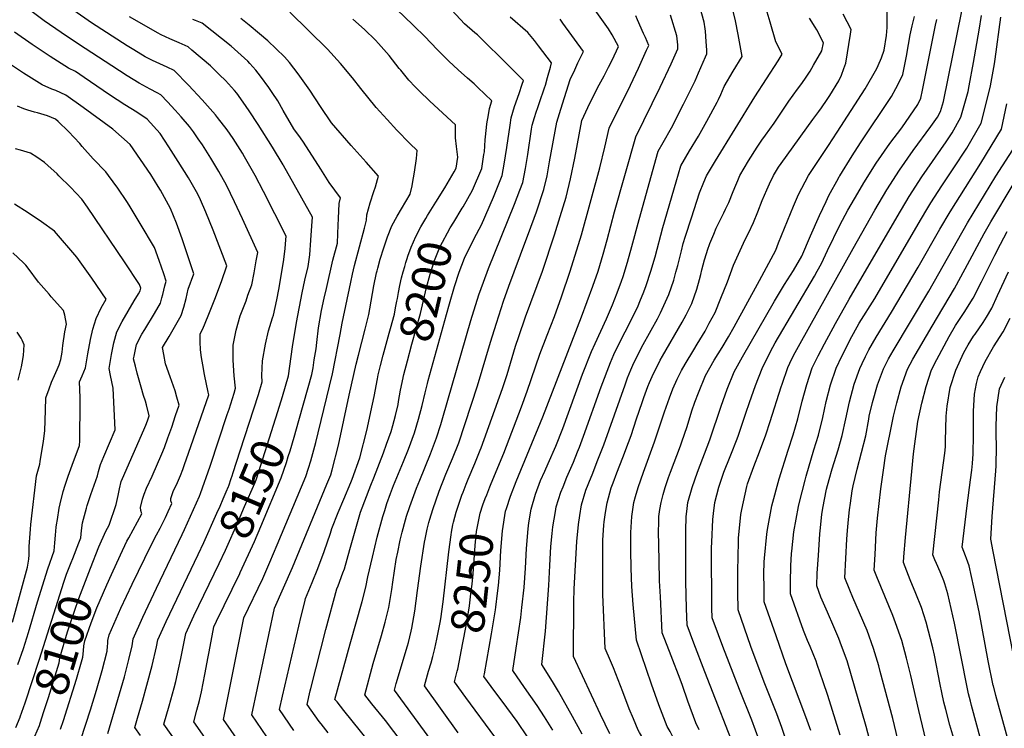
# Model space of a CAD drawing. Units: inches. Extents: x 2583075 to 2588528, y 1539767 to 1545251.
# Drawn here: x 2585290 to 2586141, y 1542605 to 1543217 of the extents above; entities that cross this region are included whole.
import ezdxf
from ezdxf.enums import TextEntityAlignment as Align

# ---------------------------------------------------------------- set-up
doc = ezdxf.new("R2010")
doc.units = ezdxf.units.IN
doc.header["$MEASUREMENT"] = 0
doc.layers.add('tile_2467_35_contour_10ft', color=101, linetype='Continuous')
doc.styles.add('Arial', font='arial.ttf')

msp = doc.modelspace()

# ---------------------------------------------------------------- linework, layer by layer
at = {"layer": 'tile_2467_35_contour_10ft'}
for points, elevation in [([(2585750.95, 1542603.36), (2585743.74, 1542614.86), (2585737.52, 1542624.54), (2585726.52, 1542640.19), (2585716.48, 1542654.87), (2585719.31, 1542674.14), (2585723.25, 1542700.56), (2585724.27, 1542709.44), (2585726.12, 1542726.45), (2585727.23, 1542743.4), (2585728.22, 1542760.34), (2585729.51, 1542777.3), (2585730.31, 1542782.6), (2585732.09, 1542794.38), (2585735.9, 1542807.19), (2585740.43, 1542819.19), (2585743.99, 1542827.17), (2585747, 1542833.81), (2585753.41, 1542848.69), (2585759.45, 1542864.14), (2585776.5, 1542910.85), (2585784.42, 1542930.46), (2585787.45, 1542937.44), (2585797.41, 1542958.91), (2585802.4, 1542970.99), (2585806.56, 1542981.4), (2585810.25, 1542991.38), (2585811.72, 1542995.45), (2585815.54, 1543007.91), (2585819.34, 1543021.39), (2585825.62, 1543044.79), (2585842.03, 1543103.63), (2585846.42, 1543111.2), (2585853.61, 1543123.87), (2585863.85, 1543144.22), (2585873.84, 1543164.39), (2585876.93, 1543171.28), (2585882.89, 1543185.26), (2585883.98, 1543187.85), (2585883.9, 1543190.92), (2585883.42, 1543198.62), (2585882.89, 1543207.33), (2585882.63, 1543209.44), (2585881.85, 1543215.27), (2585874.26, 1543242.25)], 8270), ([(2585366.35, 1542600.29), (2585380.69, 1542649.27), (2585384.67, 1542664.45), (2585387.45, 1542676.25), (2585388.23, 1542682.35), (2585396.76, 1542700.87), (2585408.48, 1542725.96), (2585430.75, 1542772.32), (2585432.81, 1542776.77), (2585445.66, 1542805.48), (2585446.64, 1542807.69), (2585454.72, 1542831.52), (2585469.58, 1542876.05), (2585471.15, 1542880.85), (2585475.49, 1542894.41), (2585476.87, 1542898.84), (2585475.67, 1542909.41), (2585474.72, 1542922.98), (2585474.77, 1542936.02), (2585477.35, 1542948.92), (2585480.84, 1542961.35), (2585481.81, 1542964.19), (2585485.83, 1542974.47), (2585487.52, 1542979.13), (2585490.73, 1542988.16), (2585492.75, 1542998.49), (2585494.68, 1543008.89), (2585495.94, 1543016.26), (2585482.65, 1543045.33), (2585475.92, 1543059.82), (2585468.84, 1543074.32), (2585462.26, 1543086.28), (2585455.47, 1543097.72), (2585448.11, 1543109.12), (2585444.55, 1543114.44), (2585440.47, 1543120.51), (2585436.85, 1543124.94), (2585429.66, 1543133.45), (2585424.67, 1543139.02), (2585417.96, 1543146.34), (2585412.17, 1543152.51), (2585409.16, 1543153.99), (2585402.9, 1543157.3), (2585396.65, 1543160.71), (2585393.63, 1543162.51), (2585383.23, 1543168.75), (2585369.86, 1543177.41), (2585341.15, 1543196.21), (2585326.06, 1543206.2), (2585311.49, 1543216.37), (2585297.5, 1543226.74)], 8130), ([(2585672.73, 1543054.34), (2585673.56, 1543055.7), (2585681.45, 1543070.13), (2585689.49, 1543088.69), (2585691.46, 1543100.82), (2585691.82, 1543103.2), (2585692.6, 1543113.61), (2585693.7, 1543124.21), (2585694.04, 1543127.44), (2585695.34, 1543135.12), (2585696.28, 1543140.45), (2585698.21, 1543147.16), (2585686.23, 1543158.76), (2585682.91, 1543161.94), (2585677.07, 1543166.87), (2585669.06, 1543174), (2585661.15, 1543181.62), (2585652.15, 1543190.31), (2585644.71, 1543198.21), (2585641.31, 1543202.05), (2585629.96, 1543213), (2585616.03, 1543226.3)], 8200), ([(2585673.35, 1542809.02), (2585675.98, 1542815.94), (2585677.65, 1542820.13), (2585683.5, 1542833.63), (2585688.29, 1542845.26), (2585689.07, 1542847.19), (2585707.52, 1542898.58), (2585709.97, 1542906.24), (2585711.36, 1542910.74), (2585718.74, 1542935.09), (2585721.47, 1542943.56), (2585727.45, 1542960.63), (2585742.06, 1543000.04), (2585752.52, 1543031.52), (2585757.35, 1543047.26), (2585762.38, 1543064), (2585766.21, 1543079.89), (2585769.87, 1543097.65), (2585775.97, 1543130.3), (2585781.13, 1543141.49), (2585783.16, 1543145.75), (2585790.99, 1543161.03), (2585795.18, 1543168.93), (2585799.02, 1543176.25), (2585802.26, 1543182.44), (2585807.69, 1543194.06), (2585802.13, 1543204.38), (2585799.15, 1543209.4), (2585784.62, 1543229.6)], 8240), ([(2585800.22, 1542600.07), (2585792.24, 1542616.8), (2585768.74, 1542667.03), (2585769.14, 1542714.03), (2585769.45, 1542725.53), (2585771.72, 1542766.44), (2585773.01, 1542780.93), (2585774.21, 1542788.78), (2585775.63, 1542798.01), (2585779.6, 1542810.84), (2585783.94, 1542821.98), (2585784.79, 1542824.1), (2585789.94, 1542836.82), (2585795.04, 1542849.87), (2585813.31, 1542901.84), (2585815.55, 1542907.84), (2585818.27, 1542914.73), (2585819.96, 1542918.69), (2585827.68, 1542933.99), (2585836.02, 1542948.93), (2585841.26, 1542958.68), (2585843.94, 1542964.11), (2585851.25, 1542979.93), (2585855.4, 1542992.27), (2585857.32, 1542999.13), (2585858.89, 1543004.86), (2585861.99, 1543017.61), (2585863.7, 1543023.96), (2585865.51, 1543030.2), (2585870.64, 1543046.07), (2585877.68, 1543067.65), (2585881.48, 1543076.92), (2585883.82, 1543082.48), (2585891.61, 1543095.26), (2585925.57, 1543150.62), (2585945.78, 1543181.87), (2585949.17, 1543187.67), (2585943.59, 1543198.23), (2585938.64, 1543215.16), (2585935.41, 1543226.67)], 8290), ([(2585480.78, 1542844.68), (2585496.51, 1542893.41), (2585499.77, 1542904.2), (2585499.56, 1542909.83), (2585500.09, 1542922.61), (2585502.63, 1542936.86), (2585505.18, 1542948.47), (2585508.73, 1542959.54), (2585509.51, 1542961.83), (2585512.55, 1542975.22), (2585514.24, 1542984.12), (2585518.11, 1543008.18), (2585519.75, 1543019.21), (2585520.06, 1543023.75), (2585520.5, 1543030.31), (2585500.84, 1543068.73), (2585493.6, 1543082.78), (2585484.65, 1543098.85), (2585482.78, 1543102.04), (2585476.84, 1543111.48), (2585474.63, 1543114.74), (2585469.56, 1543122.14), (2585461.19, 1543132.86), (2585459.37, 1543135.12), (2585448.07, 1543148.03), (2585436.01, 1543160.9), (2585423.81, 1543173.53), (2585417.61, 1543176.3), (2585411.31, 1543179.18), (2585405.02, 1543182.13), (2585400.87, 1543184.23), (2585398.75, 1543185.36), (2585388.84, 1543191.2), (2585383.25, 1543194.63), (2585352.35, 1543214.6), (2585337.11, 1543225.19)], 8140), ([(2585513.36, 1542878.73), (2585517.48, 1542891.7), (2585522.66, 1542909.56), (2585525.92, 1542934.71), (2585529.31, 1542955.53), (2585534.44, 1542981.37), (2585536.73, 1542992.28), (2585539.5, 1543004.14), (2585540.91, 1543014.16), (2585541.93, 1543026.71), (2585542.74, 1543039.31), (2585543.18, 1543046.65), (2585518.34, 1543091.23), (2585517.91, 1543091.98), (2585508.85, 1543107.08), (2585496.25, 1543126.79), (2585488.67, 1543138.5), (2585483.28, 1543146.17), (2585477.79, 1543153.73), (2585475.84, 1543156.11), (2585468.06, 1543164.74), (2585462.98, 1543169.77), (2585455.01, 1543177.54), (2585439.14, 1543191.12), (2585435.8, 1543193.96), (2585427.94, 1543197.33), (2585420.09, 1543200.73), (2585412.41, 1543204.4), (2585409.32, 1543206.02), (2585391.86, 1543215.98), (2585385.19, 1543219.88)], 8150), ([(2585531.46, 1542871.01), (2585539.62, 1542899.31), (2585542.65, 1542910.62), (2585543.73, 1542916.36), (2585544.85, 1542923.36), (2585546.34, 1542933), (2585547.13, 1542938.28), (2585548.52, 1542950.88), (2585551.1, 1542965.88), (2585553.43, 1542976.78), (2585555.26, 1542984.95), (2585560.9, 1543009.38), (2585564.75, 1543024.17), (2585565.21, 1543032.32), (2585565.53, 1543039.75), (2585565.72, 1543045.45), (2585566.19, 1543058.6), (2585567.54, 1543063.39), (2585557.74, 1543076.61), (2585550.54, 1543088.05), (2585535.36, 1543111.45), (2585532.77, 1543115.3), (2585527.08, 1543123.14), (2585517.99, 1543138.85), (2585513.25, 1543147.33), (2585508.43, 1543154.55), (2585505.5, 1543158.85), (2585498.34, 1543168.42), (2585494.32, 1543173.71), (2585489.16, 1543179.59), (2585487.45, 1543181.49), (2585473.09, 1543194.35), (2585447.8, 1543214.37), (2585442.19, 1543216.69), (2585439.87, 1543217.64)], 8160), ([(2585492.8, 1542574.47), (2585466.45, 1542612.58), (2585483.95, 1542700.36), (2585500.22, 1542734.28), (2585506.52, 1542748.45), (2585512.87, 1542763.55), (2585537.63, 1542822.6), (2585539.86, 1542829.66), (2585541.84, 1542835.99), (2585542.79, 1542839.11), (2585546.04, 1542852.01), (2585548.12, 1542860.34), (2585560.67, 1542911.32), (2585567.17, 1542945.27), (2585568.96, 1542954.91), (2585576.26, 1542990.48), (2585577.76, 1542997.27), (2585579.57, 1543004.93), (2585588.23, 1543037.12), (2585590.01, 1543044.2), (2585590.22, 1543048.69), (2585591.65, 1543053.78), (2585593.11, 1543058.92), (2585596.39, 1543068.98), (2585597.66, 1543072.84), (2585599.5, 1543079.11), (2585600.36, 1543082.2), (2585589.72, 1543094.3), (2585576.57, 1543108.71), (2585559.72, 1543128.3), (2585550.1, 1543142.24), (2585540.87, 1543156.31), (2585530.81, 1543170.66), (2585523.34, 1543180.41), (2585518.96, 1543185.32), (2585504.72, 1543199.09), (2585497.54, 1543205.23), (2585488.69, 1543212.65), (2585481.33, 1543218.4)], 8170), ([(2585503.93, 1542597.46), (2585490.74, 1542616.6), (2585510.44, 1542708.6), (2585525.97, 1542743.85), (2585555.74, 1542815.8), (2585559.08, 1542823.9), (2585560.37, 1542828.37), (2585565.71, 1542849.59), (2585575.04, 1542892.87), (2585580.95, 1542919.61), (2585582.92, 1542927.38), (2585588.88, 1542949.97), (2585592.04, 1542962.58), (2585592.87, 1542967.53), (2585596.3, 1542987.43), (2585598.64, 1542998.5), (2585599.06, 1543000.27), (2585599.67, 1543002.62), (2585601.82, 1543010.34), (2585604.89, 1543020.09), (2585608.22, 1543029.71), (2585611.69, 1543039.27), (2585616.38, 1543047.5), (2585627.6, 1543066.42), (2585629.34, 1543073.64), (2585629.68, 1543075.63), (2585631.33, 1543085.46), (2585633.03, 1543097.46), (2585633.79, 1543104.32), (2585627.49, 1543110.48), (2585616.24, 1543121.88), (2585607.75, 1543130.99), (2585598.31, 1543141.43), (2585584.97, 1543158), (2585577.71, 1543167.12), (2585567.38, 1543179.51), (2585556.38, 1543191.77), (2585523.66, 1543223.95)], 8180), ([(2585649.84, 1543059.66), (2585657.53, 1543071.99), (2585665.6, 1543085.77), (2585667.38, 1543089.03), (2585668.73, 1543098.46), (2585667.57, 1543107.74), (2585666.93, 1543115.1), (2585666.88, 1543120.01), (2585666.88, 1543126.6), (2585644.74, 1543146.99), (2585635.48, 1543155.96), (2585632.08, 1543159.37), (2585626.48, 1543165.2), (2585619.56, 1543173.62), (2585618.25, 1543175.27), (2585609.45, 1543186.3), (2585600.26, 1543196.67), (2585597.59, 1543199.59), (2585588.14, 1543208.82), (2585578.08, 1543217.94)], 8190), ([(2585683.11, 1542510.5), (2585606.24, 1542611.56), (2585594.67, 1542625.91), (2585588.37, 1542633.84), (2585595.76, 1542660.77), (2585602.96, 1542685.04), (2585606.06, 1542696.76), (2585609.14, 1542709.23), (2585611.84, 1542724.78), (2585612.72, 1542731.16), (2585615.7, 1542750.81), (2585616.97, 1542757.18), (2585619.05, 1542767.57), (2585620.75, 1542774.55), (2585623.69, 1542785.11), (2585624.63, 1542788.13), (2585627.31, 1542796.61), (2585633.1, 1542812.32), (2585636.07, 1542819.39), (2585645.16, 1542842.24), (2585650.53, 1542855.85), (2585654.17, 1542867.6), (2585655.87, 1542873.41), (2585680.16, 1542957.29), (2585687.06, 1542979.4), (2585690.9, 1542990.37), (2585695.23, 1543002.16), (2585717.9, 1543057.79), (2585722.5, 1543069.96), (2585724.97, 1543076.67), (2585727.34, 1543088.67), (2585729.43, 1543100.76), (2585732.51, 1543122.59), (2585733.19, 1543126.25), (2585735.18, 1543132.93), (2585736.54, 1543137.4), (2585737.97, 1543141.52), (2585740.92, 1543149.96), (2585742.36, 1543154.07), (2585743.86, 1543158.4), (2585744.61, 1543160.87), (2585746.44, 1543167.25), (2585748.85, 1543176.26), (2585749.8, 1543180.01), (2585738.65, 1543194.83), (2585734.98, 1543199.49), (2585730.78, 1543204.61), (2585729.21, 1543206.32), (2585714.19, 1543219.55)], 8220), ([(2585662.93, 1542571.35), (2585614.06, 1542637.76), (2585615.63, 1542643.48), (2585625.49, 1542676.13), (2585626.25, 1542678.96), (2585628.58, 1542688.8), (2585629.18, 1542691.37), (2585631.67, 1542706.07), (2585634.13, 1542723.94), (2585636.84, 1542745.12), (2585640.01, 1542765.67), (2585640.59, 1542768.49), (2585642.5, 1542777.07), (2585643.94, 1542782.78), (2585644.72, 1542785.6), (2585647.21, 1542794.11), (2585652.8, 1542809.84), (2585658.49, 1542824.43), (2585664.19, 1542837.97), (2585669.76, 1542851.53), (2585685.96, 1542900.95), (2585697.12, 1542938.58), (2585702.23, 1542955.01), (2585708.41, 1542974.17), (2585712.99, 1542986.92), (2585727.56, 1543026.6), (2585729.86, 1543032.47), (2585736.78, 1543051.4), (2585743.11, 1543070.53), (2585745.91, 1543082.38), (2585748.02, 1543094.45), (2585754.44, 1543128.82), (2585757.77, 1543139.96), (2585765.87, 1543165.53), (2585769.86, 1543174.13), (2585772.59, 1543180.03), (2585777.51, 1543189.99), (2585759.71, 1543214.4), (2585757.16, 1543217.78)], 8230), ([(2585661.65, 1542971.65), (2585666.03, 1542986.77), (2585669.99, 1542999.2), (2585674.56, 1543011.35), (2585683.09, 1543028.18), (2585689.4, 1543040.08), (2585699.6, 1543063.99), (2585702.04, 1543069.78), (2585707.19, 1543082.69), (2585708.95, 1543092.42), (2585711.27, 1543106.92), (2585713.96, 1543126.12), (2585715.05, 1543132.53), (2585717.91, 1543142.29), (2585721.71, 1543153.49), (2585724.42, 1543161.49), (2585725.59, 1543164.75), (2585717.76, 1543172.6), (2585713.85, 1543176.49), (2585685.89, 1543204.21), (2585683.53, 1543206.11), (2585674.67, 1543213.87), (2585663.53, 1543225.59)], 8210), ([(2585693.78, 1542806.79), (2585696.51, 1542813.61), (2585697.68, 1542816.5), (2585708.56, 1542842.81), (2585723.92, 1542882.83), (2585728.9, 1542896.24), (2585739.81, 1542928.18), (2585746.02, 1542944.74), (2585752.4, 1542960.85), (2585758.48, 1542977.73), (2585766.04, 1543000.04), (2585775.83, 1543031.52), (2585791.7, 1543089.21), (2585795.95, 1543107.04), (2585799.54, 1543123.6), (2585804.84, 1543134.33), (2585815.68, 1543155.94), (2585824.87, 1543175.52), (2585832.02, 1543191.11), (2585833.82, 1543195.09), (2585830.95, 1543201.96), (2585829.42, 1543205.45), (2585824.09, 1543217.29), (2585822.56, 1543220.7)], 8250), ([(2585710.91, 1542794.99), (2585714.34, 1542805.39), (2585719.4, 1542818.31), (2585742.22, 1542874.07), (2585775.76, 1542960.66), (2585785.54, 1542986.92), (2585789.98, 1543000.04), (2585794.51, 1543014.82), (2585797.86, 1543026.94), (2585804.24, 1543051.25), (2585822.63, 1543116.21), (2585843.6, 1543158.89), (2585853.16, 1543179.11), (2585857.9, 1543189.55), (2585859.08, 1543192.28), (2585858.86, 1543195.48), (2585858.05, 1543203.53), (2585852.71, 1543221.29)], 8260), ([(2585776.32, 1542599.89), (2585768.03, 1542615.02), (2585755.8, 1542636.65), (2585750.53, 1542645.28), (2585741.56, 1542660.16), (2585744.51, 1542688.98), (2585747.49, 1542728.24), (2585748.22, 1542745.73), (2585749.31, 1542762.1), (2585750.42, 1542773.38), (2585751.06, 1542779.1), (2585753.24, 1542792.16), (2585753.93, 1542796.2), (2585757.89, 1542809.03), (2585759.76, 1542813.65), (2585763.16, 1542821.97), (2585768.74, 1542834.93), (2585772.37, 1542843.72), (2585774.02, 1542847.91), (2585777.5, 1542857.43), (2585792.61, 1542899.92), (2585800.79, 1542921.02), (2585803.71, 1542928.07), (2585807.81, 1542936.25), (2585819.08, 1542958.7), (2585824.59, 1542970.17), (2585826.07, 1542973.74), (2585829.49, 1542982.21), (2585831.6, 1542987.64), (2585835.72, 1543000), (2585839.42, 1543012.51), (2585846.13, 1543037.8), (2585857.46, 1543077.27), (2585861.43, 1543091.05), (2585869.16, 1543104.1), (2585876.76, 1543116.81), (2585884.15, 1543129.55), (2585892.95, 1543146.05), (2585894.08, 1543148.29), (2585896.18, 1543152.8), (2585899.07, 1543159.49), (2585906.64, 1543172.8), (2585914.48, 1543185.58), (2585911.17, 1543204.47), (2585908.81, 1543216.43), (2585906.84, 1543224.61)], 8280), ([(2585820.52, 1542613.06), (2585816.82, 1542621.75), (2585811.46, 1542636.51), (2585803.38, 1542657.12), (2585800.79, 1542663.21), (2585796.03, 1542673.98), (2585794.2, 1542720.6), (2585794.04, 1542736.47), (2585794.01, 1542744.35), (2585794.08, 1542751.97), (2585794.26, 1542767.5), (2585795.05, 1542780.32), (2585795.26, 1542783.26), (2585796.48, 1542791.46), (2585797.82, 1542799.86), (2585801.45, 1542812.75), (2585803.01, 1542817.11), (2585806.16, 1542825.76), (2585811.38, 1542838.81), (2585816.36, 1542851.85), (2585818.52, 1542858.04), (2585823.33, 1542872.25), (2585828.08, 1542886.56), (2585829.56, 1542890.78), (2585833.13, 1542900.38), (2585834.53, 1542903.81), (2585836.85, 1542908.95), (2585843.76, 1542922.93), (2585845.78, 1542926.64), (2585862.76, 1542955.92), (2585866.04, 1542962.16), (2585871.16, 1542972.12), (2585875.38, 1542984.43), (2585877.59, 1542992.8), (2585878.71, 1542997.09), (2585879.74, 1543001.25), (2585882.09, 1543009.73), (2585885.21, 1543019.78), (2585885.97, 1543022.17), (2585886.57, 1543023.89), (2585889.94, 1543032.03), (2585892.21, 1543037.11), (2585898.64, 1543050.27), (2585900.2, 1543053.58), (2585902.93, 1543059.43), (2585906.78, 1543068.85), (2585909.01, 1543074.38), (2585910.68, 1543078.24), (2585912.61, 1543082.54), (2585920.12, 1543095.32), (2585927.51, 1543107.05), (2585931.61, 1543113.09), (2585934.82, 1543117.42), (2585942.22, 1543127.77), (2585946.81, 1543134.85), (2585954.89, 1543147.06), (2585962.33, 1543157.3), (2585966.08, 1543162.3), (2585969.76, 1543167.57), (2585973.16, 1543172.76), (2585976.29, 1543178.06), (2585983.41, 1543190.53), (2585984.9, 1543197.36), (2585979.16, 1543208.59), (2585977.67, 1543210.86), (2585972.66, 1543218.63)], 8300), ([(2585843.88, 1542621.32), (2585842.4, 1542625.03), (2585836.21, 1542643.13), (2585823.31, 1542680.93), (2585820.38, 1542711.9), (2585819.07, 1542727.45), (2585818.63, 1542743.25), (2585818.48, 1542758.68), (2585818.48, 1542774.17), (2585819.17, 1542787.82), (2585820.87, 1542800.04), (2585822.31, 1542805.1), (2585824.66, 1542813.13), (2585829.21, 1542826.21), (2585838.86, 1542852.38), (2585843.21, 1542865.46), (2585847.43, 1542878.54), (2585851.73, 1542890.58), (2585854.77, 1542898.25), (2585858.26, 1542906.52), (2585862.22, 1542914.16), (2585865.33, 1542919.74), (2585872.64, 1542931.93), (2585875.68, 1542936.89), (2585882.43, 1542948.2), (2585886.12, 1542955.03), (2585891.13, 1542964.28), (2585896.15, 1542976.7), (2585901.76, 1542990.86), (2585907.02, 1543005.14), (2585917.23, 1543027.31), (2585920.09, 1543032.78), (2585924.38, 1543041.94), (2585928.22, 1543051.38), (2585931.87, 1543060.96), (2585935.78, 1543070.34), (2585938.19, 1543075.37), (2585941.74, 1543082.6), (2585946.03, 1543089.74), (2585948.16, 1543092.95), (2585953.31, 1543100.24), (2585975.62, 1543131.12), (2585980.71, 1543137.92), (2585983.13, 1543141.31), (2585988.1, 1543148.35), (2585990.38, 1543151.84), (2585998.21, 1543164.51), (2586000.5, 1543169.27), (2586002.45, 1543175.1), (2586004.03, 1543179.85), (2586008.08, 1543204.9), (2586008.69, 1543208.87), (2586001.68, 1543222.22)], 8310), ([(2585877.47, 1542603.56), (2585874.6, 1542609.61), (2585867.53, 1542628.25), (2585862.9, 1542642.01), (2585860.86, 1542647.34), (2585853.18, 1542667.42), (2585847.62, 1542681.66), (2585845.37, 1542687.45), (2585843.89, 1542718.56), (2585843.25, 1542732.35), (2585842.78, 1542749.89), (2585842.3, 1542775.6), (2585842.44, 1542782.03), (2585842.59, 1542787.82), (2585843.47, 1542793.89), (2585844.41, 1542800.04), (2585846.34, 1542806.92), (2585848.11, 1542813.13), (2585850.95, 1542821.71), (2585852.54, 1542826.21), (2585861.34, 1542849.11), (2585862.55, 1542852.38), (2585867.01, 1542865.7), (2585871.19, 1542879.4), (2585873.71, 1542886.68), (2585876.82, 1542894.92), (2585882.95, 1542909.69), (2585890.42, 1542922.97), (2585897.4, 1542934.01), (2585902.85, 1542943.34), (2585907.7, 1542951.92), (2585929.4, 1542991.81), (2585943.5, 1543018.13), (2585945.84, 1543024.45), (2585958.95, 1543056.2), (2585963.2, 1543066.34), (2585971.72, 1543082.66), (2585978.66, 1543093.01), (2585989.23, 1543108.66), (2585996.59, 1543120.02), (2586020.92, 1543157.66), (2586030.92, 1543175.22), (2586032.17, 1543177.64), (2586034.93, 1543184.3), (2586037.27, 1543191.11), (2586039.37, 1543203.63), (2586039.76, 1543210.58), (2586039.75, 1543223.93)], 8320), ([(2585912, 1542577.71), (2585882.35, 1542653.8), (2585872.9, 1542678.36), (2585866.95, 1542693.93), (2585866.5, 1542708.34), (2585865.97, 1542731.91), (2585865.84, 1542775.6), (2585866.06, 1542787.82), (2585866.59, 1542792.23), (2585867.66, 1542800.04), (2585871.42, 1542813.13), (2585876.08, 1542826.21), (2585886.67, 1542854.25), (2585896.34, 1542883.45), (2585901.68, 1542898.11), (2585907.61, 1542912.85), (2585914.72, 1542926.09), (2585942.34, 1542974.09), (2585951.06, 1542988.37), (2585958.87, 1543000.52), (2585966.12, 1543012.97), (2585973.64, 1543030.55), (2585981.25, 1543048.09), (2585987.03, 1543060.27), (2585989.52, 1543065.38), (2585997.72, 1543080.45), (2585998.46, 1543081.75), (2585998.81, 1543082.37), (2586009.53, 1543099.63), (2586016.73, 1543110.82), (2586043.64, 1543150.82), (2586047.41, 1543157.75), (2586050.97, 1543164.94), (2586053.44, 1543170), (2586056.65, 1543185.86), (2586058.31, 1543195.82), (2586059.84, 1543204.35), (2586061.55, 1543212.18), (2586063.43, 1543220.08)], 8330), ([(2585932.28, 1542586.12), (2585922.81, 1542611.81), (2585912.12, 1542638.53), (2585897.91, 1542675.71), (2585894.09, 1542685.77), (2585888.54, 1542700.41), (2585888.4, 1542708.73), (2585888.06, 1542760.73), (2585888.2, 1542765.87), (2585889.26, 1542785.33), (2585889.9, 1542790.66), (2585891.03, 1542800.05), (2585894.47, 1542813.31), (2585898.84, 1542826.15), (2585904.27, 1542839.87), (2585905.39, 1542842.67), (2585909.68, 1542853.63), (2585911.11, 1542857.39), (2585917.85, 1542877.36), (2585920.87, 1542886.6), (2585925.97, 1542901.23), (2585931.7, 1542915.95), (2585937.49, 1542927.71), (2585940.97, 1542934.18), (2585943.16, 1542938.16), (2585977.02, 1542995.55), (2585979.49, 1543000.07), (2585983.01, 1543006.53), (2585988.23, 1543017.89), (2585998.88, 1543039.72), (2586005.97, 1543052.77), (2586014.36, 1543067.5), (2586019.55, 1543076.2), (2586030.43, 1543093.38), (2586042.27, 1543110.27), (2586052.48, 1543123.93), (2586066.35, 1543143.97), (2586069.01, 1543149.66), (2586070.32, 1543156.52), (2586081.61, 1543212.64), (2586082.87, 1543217.63)], 8340), ([(2585952.98, 1542593.36), (2585948.94, 1542605.56), (2585944.59, 1542617.39), (2585933.49, 1542644.81), (2585922.06, 1542675.68), (2585910.95, 1542707.24), (2585910.76, 1542722.64), (2585910.77, 1542740.82), (2585911.25, 1542765.92), (2585911.5, 1542769.09), (2585913.37, 1542789.76), (2585914.19, 1542793.97), (2585918.58, 1542813.8), (2585919.29, 1542816.19), (2585924.59, 1542831.09), (2585929.65, 1542843.89), (2585935.04, 1542858.51), (2585938.8, 1542870.2), (2585948.36, 1542900.12), (2585948.98, 1542902.33), (2585954.01, 1542916.75), (2585955.81, 1542920.56), (2585958.97, 1542927.17), (2585964.68, 1542937.59), (2586010.41, 1543019.62), (2586029.25, 1543052.82), (2586039.46, 1543070.28), (2586050.48, 1543087.41), (2586062.33, 1543104.3), (2586077.51, 1543124.96), (2586083.29, 1543132.97), (2586085.98, 1543138.13), (2586088.6, 1543146.59), (2586104.44, 1543224.59)], 8350), ([(2585973.81, 1542602.87), (2585972.95, 1542605.34), (2585969.67, 1542614.68), (2585952.37, 1542660.74), (2585943.89, 1542684.73), (2585933.69, 1542714.2), (2585933.51, 1542723.32), (2585933.48, 1542726.16), (2585933.41, 1542738.15), (2585933.66, 1542748.67), (2585933.91, 1542751.97), (2585935.72, 1542772.56), (2585936.44, 1542776.69), (2585940.32, 1542797.07), (2585946.46, 1542820.4), (2585954.15, 1542845.38), (2585958.59, 1542858.51), (2585962.64, 1542872.45), (2585966.44, 1542887.56), (2585970.39, 1542902), (2585975.06, 1542916.43), (2585980.09, 1542926.85), (2585985.7, 1542937.26), (2585995.22, 1542954.81), (2586006.91, 1542975.88), (2586048.51, 1543047.09), (2586058.74, 1543064.54), (2586069.85, 1543081.65), (2586090.81, 1543111.73), (2586096.09, 1543119.46), (2586103.54, 1543132.96), (2586109.86, 1543155.3), (2586110.77, 1543160.04), (2586114.53, 1543180.47), (2586119.44, 1543208.23), (2586121.48, 1543220.95)], 8360), ([(2585999.36, 1542598.92), (2585988.53, 1542633.34), (2585984.63, 1542645.15), (2585979.42, 1542660.16), (2585978.35, 1542662.92), (2585973.26, 1542675.5), (2585970.98, 1542680.91), (2585967.44, 1542689.44), (2585956.43, 1542721.16), (2585956.38, 1542731.19), (2585956.61, 1542745.26), (2585957.25, 1542756), (2585957.4, 1542758), (2585959.12, 1542774.62), (2585963.19, 1542796.46), (2585963.89, 1542799.25), (2585968.97, 1542819.36), (2585969.96, 1542822.87), (2585976.56, 1542845.47), (2585980.37, 1542858.35), (2585984.2, 1542873.64), (2585987.25, 1542887.24), (2585990.98, 1542901.68), (2585995.66, 1542916.11), (2586000.61, 1542926.53), (2586009.37, 1542943.64), (2586013.79, 1542951.8), (2586015.63, 1542954.95), (2586029.1, 1542976.32), (2586066.64, 1543040.68), (2586073.23, 1543051.88), (2586077.49, 1543058.96), (2586087.09, 1543073.75), (2586101.36, 1543095.5), (2586104, 1543099.35), (2586108.55, 1543106.31), (2586121.09, 1543127.79), (2586126.42, 1543149.47), (2586129.07, 1543160.31), (2586129.7, 1543163.43), (2586132.54, 1543179.09), (2586133.25, 1543183.23), (2586137.96, 1543219.46)], 8370), ([(2585343.01, 1542595.1), (2585351.57, 1542620.97), (2585356.57, 1542637.73), (2585361.39, 1542654.75), (2585365.95, 1542671.42), (2585366.2, 1542675.82), (2585366.31, 1542678.17), (2585366.46, 1542680.78), (2585367.54, 1542685.61), (2585375.71, 1542704.19), (2585377.77, 1542708.75), (2585387.59, 1542729.41), (2585403.76, 1542763.04), (2585408.46, 1542772.12), (2585411.53, 1542777.78), (2585415.19, 1542784.67), (2585416.26, 1542786.99), (2585418.6, 1542792.15), (2585421.73, 1542799.08), (2585420.89, 1542801.36), (2585420.81, 1542803.59), (2585421.94, 1542806.86), (2585423.31, 1542810.33), (2585425.74, 1542815.45), (2585429.16, 1542823.32), (2585431.3, 1542828.68), (2585432.8, 1542832.78), (2585436.27, 1542842.72), (2585453.77, 1542893.21), (2585453.19, 1542895.51), (2585449.86, 1542910.67), (2585448.39, 1542918.92), (2585447.3, 1542925.31), (2585446.58, 1542932.11), (2585446.13, 1542939.04), (2585446.16, 1542945.81), (2585448.59, 1542950.14), (2585453.15, 1542961.37), (2585459.01, 1542975.91), (2585464.71, 1542991.17), (2585469.34, 1543004.63), (2585469.35, 1543004.68), (2585457.32, 1543035.48), (2585451.24, 1543050.85), (2585446.45, 1543061.64), (2585444.5, 1543066.01), (2585443.03, 1543068.65), (2585436.2, 1543080.53), (2585427.23, 1543094.82), (2585419.14, 1543107.49), (2585411.77, 1543118.9), (2585400.54, 1543131.48), (2585391.48, 1543137.34), (2585381.09, 1543143.67), (2585367.74, 1543152.54), (2585345.93, 1543167.39), (2585338.42, 1543172.47), (2585332.53, 1543175.39), (2585316.51, 1543185.44), (2585300.94, 1543195.77), (2585285.91, 1543206.44)], 8120), ([(2585369.65, 1542737.77), (2585377.43, 1542754.83), (2585382.98, 1542766.73), (2585384.49, 1542769.49), (2585395.75, 1542790.13), (2585394.83, 1542793.12), (2585394.64, 1542795.66), (2585396.33, 1542803.07), (2585397.71, 1542807.12), (2585399.91, 1542812.35), (2585404.69, 1542822.67), (2585413.11, 1542842.13), (2585415.34, 1542847.71), (2585418.34, 1542855.92), (2585421.68, 1542865.29), (2585425.04, 1542875.3), (2585428, 1542884.13), (2585426.14, 1542890.96), (2585424.6, 1542896.6), (2585420.43, 1542908.8), (2585416.25, 1542920.04), (2585414.83, 1542928.06), (2585413.8, 1542933.96), (2585419.39, 1542943.41), (2585429.78, 1542961.56), (2585431.97, 1542968.88), (2585434.04, 1542976.26), (2585435.83, 1542984.53), (2585440.78, 1542997.78), (2585430.61, 1543027.89), (2585425.79, 1543041.34), (2585420.67, 1543054.07), (2585412.06, 1543069.87), (2585410.05, 1543073.11), (2585403.55, 1543083.42), (2585394.62, 1543096.5), (2585385.65, 1543109.53), (2585370.85, 1543122.73), (2585345.11, 1543141.42), (2585330.2, 1543152.1), (2585321.62, 1543156.03), (2585318.01, 1543157.33), (2585309.56, 1543160.98), (2585293.53, 1543171.03), (2585280.67, 1543179.7)], 8110), ([(2585351.56, 1542743.19), (2585358.79, 1542761.62), (2585364.61, 1542775.17), (2585367.59, 1542780.45), (2585373.69, 1542798.37), (2585375.49, 1542806.11), (2585376.57, 1542812), (2585378, 1542818.15), (2585379.12, 1542820.84), (2585397.63, 1542862.76), (2585399.33, 1542866.81), (2585400.83, 1542870.76), (2585402.24, 1542875.05), (2585399.73, 1542884.51), (2585398.91, 1542887.54), (2585397.2, 1542892.5), (2585395.12, 1542899.73), (2585391.69, 1542911.95), (2585390.2, 1542917.85), (2585388.64, 1542924.32), (2585389.09, 1542926.65), (2585391.25, 1542936.49), (2585395.92, 1542945.58), (2585398.3, 1542949.63), (2585406.7, 1542963.34), (2585411.88, 1542972.42), (2585413.16, 1542977.02), (2585413.94, 1542979.82), (2585415.8, 1542987.33), (2585416.7, 1542991.38), (2585414.71, 1542997.65), (2585410.89, 1543009.28), (2585406.85, 1543020.36), (2585394.47, 1543041.16), (2585384.86, 1543056.92), (2585382.91, 1543060.07), (2585374.96, 1543071.66), (2585367.04, 1543082.71), (2585364.76, 1543085.88), (2585353.67, 1543097.13), (2585344.32, 1543107.79), (2585342.19, 1543110.27), (2585332.37, 1543120.6), (2585323.37, 1543129.48), (2585321.13, 1543131.33), (2585314.35, 1543134.38), (2585305.78, 1543136.87), (2585303.04, 1543137.49), (2585297.27, 1543139.05), (2585293.75, 1543140.24), (2585288.48, 1543142.62)], 8100), ([(2586033.18, 1542562.53), (2586021.82, 1542606.51), (2586005.21, 1542663.09), (2586003.91, 1542667.03), (2585999.36, 1542679.29), (2585998.13, 1542682.48), (2585993.89, 1542692.52), (2585988.22, 1542705.36), (2585982.62, 1542718.34), (2585979.17, 1542728.12), (2585979.43, 1542738.93), (2585980.43, 1542754.12), (2585981.67, 1542773.1), (2585981.89, 1542775.51), (2585983.25, 1542789.62), (2585984.26, 1542795.16), (2585987.55, 1542811.61), (2585989.79, 1542819.84), (2585992.45, 1542829.16), (2585997.52, 1542845.45), (2586000.99, 1542858.03), (2586003.99, 1542872.48), (2586007.16, 1542886.93), (2586011.41, 1542902.29), (2586016.08, 1542915.79), (2586018.21, 1542920.33), (2586021.08, 1542926.28), (2586023.88, 1542932.03), (2586030.2, 1542943.06), (2586043.67, 1542964.43), (2586066.6, 1543003.39), (2586085.44, 1543036.39), (2586094.26, 1543051.19), (2586120.79, 1543093.39), (2586138.65, 1543122.62), (2586143.31, 1543144.5)], 8380), ([(2586059.08, 1542552.9), (2586044.72, 1542613.31), (2586033.84, 1542653.98), (2586032.5, 1542658.82), (2586028.09, 1542673.82), (2586022.44, 1542689.31), (2586016.06, 1542704.59), (2586010.14, 1542718.05), (2586007.62, 1542724.22), (2586003.32, 1542734.92), (2586005.06, 1542768.38), (2586005.61, 1542775.71), (2586006.38, 1542785.22), (2586007.4, 1542793.65), (2586008.18, 1542799.6), (2586009.64, 1542810.19), (2586010.5, 1542814.38), (2586013.83, 1542828.83), (2586021.28, 1542857.72), (2586023.88, 1542872.18), (2586024.38, 1542874.56), (2586027.16, 1542886.62), (2586031.37, 1542901.61), (2586036.6, 1542915.48), (2586038.89, 1542920.13), (2586041.06, 1542924.27), (2586045.06, 1542931.1), (2586075.7, 1542982.57), (2586109.16, 1543041.68), (2586133.86, 1543082.24), (2586151, 1543108.78)], 8390), ([(2585334.76, 1542748.23), (2585336.1, 1542751.65), (2585341.35, 1542765.24), (2585343.03, 1542769.63), (2585343.72, 1542775.85), (2585344.59, 1542782.34), (2585348.09, 1542795.26), (2585348.68, 1542797.32), (2585351.71, 1542806.85), (2585357.47, 1542823.23), (2585358.38, 1542826.98), (2585360.01, 1542832.96), (2585363, 1542839.69), (2585372.88, 1542862.81), (2585370.98, 1542899), (2585368.82, 1542909.83), (2585367.69, 1542915.97), (2585369.73, 1542927.99), (2585371.74, 1542937.93), (2585374.26, 1542947.53), (2585378.91, 1542956.63), (2585389.12, 1542974.24), (2585392.85, 1542980.26), (2585394.41, 1542983.02), (2585394.98, 1542985.23), (2585393.81, 1542988.56), (2585380.95, 1543008.16), (2585348.74, 1543055.42), (2585343.86, 1543062.23), (2585334.08, 1543072.69), (2585324.21, 1543082.37), (2585322.52, 1543084.01), (2585314.45, 1543091.42), (2585311.65, 1543093.91), (2585305.07, 1543098.49), (2585299.5, 1543102.08), (2585290.96, 1543104.64), (2585286.63, 1543105.77)], 8090), ([(2586079.55, 1542568.46), (2586067.22, 1542620.22), (2586060.3, 1542650.4), (2586056.58, 1542665.58), (2586052.4, 1542680.64), (2586047.04, 1542696.18), (2586044.68, 1542702.35), (2586030.95, 1542735.9), (2586028.64, 1542741.58), (2586029.35, 1542755.18), (2586030.42, 1542773.74), (2586030.69, 1542776.94), (2586031.56, 1542786.47), (2586034.43, 1542811.85), (2586036.59, 1542828.11), (2586038.39, 1542840.48), (2586044.76, 1542871.85), (2586045.33, 1542874.54), (2586048.17, 1542886.3), (2586052.07, 1542900), (2586057.34, 1542915.16), (2586062, 1542923.94), (2586078.76, 1542952.52), (2586097.99, 1542985.03), (2586107.21, 1543001.91), (2586123.61, 1543032.45), (2586129.4, 1543042.67), (2586148.76, 1543074.87)], 8400), ([(2585288.73, 1542660.17), (2585293.63, 1542673.91), (2585297.88, 1542687.62), (2585305.68, 1542714.13), (2585314.6, 1542742.86), (2585319.96, 1542758.27), (2585320.6, 1542765.22), (2585321.18, 1542771.94), (2585321.86, 1542778.68), (2585322.08, 1542780.78), (2585322.84, 1542785.47), (2585324.46, 1542795.25), (2585325.31, 1542798.8), (2585327.95, 1542809.47), (2585329.69, 1542815.07), (2585332.09, 1542822.78), (2585336.67, 1542835.47), (2585340.02, 1542843.96), (2585342.02, 1542849.27), (2585342.13, 1542853.3), (2585342.37, 1542863.26), (2585342.52, 1542877.12), (2585342.43, 1542890.86), (2585341.93, 1542904.41), (2585344.19, 1542909.66), (2585347.01, 1542916.52), (2585349.06, 1542928.41), (2585351.52, 1542940.93), (2585353.42, 1542949.83), (2585356.4, 1542959.13), (2585360.78, 1542968.41), (2585364.91, 1542975.8), (2585352.46, 1542993.82), (2585339.67, 1543012.16), (2585320.35, 1543034.64), (2585309.23, 1543042.73), (2585297.66, 1543050.29), (2585285.73, 1543057.87)], 8080), ([(2585622.95, 1543003.91), (2585624, 1543007.46), (2585624.99, 1543010.81), (2585625.74, 1543012.99), (2585628.65, 1543020.64), (2585632.55, 1543030.01), (2585636.98, 1543038.35), (2585641.11, 1543045.55), (2585642.6, 1543048.06), (2585649.84, 1543059.66)], 8190), ([(2585621.49, 1542907.89), (2585621.52, 1542908.03), (2585622.22, 1542910.76), (2585625.3, 1542922.41), (2585629.17, 1542936.78), (2585636.61, 1542963.33), (2585641.83, 1542985.75), (2585644.92, 1542997.44), (2585648.68, 1543009.22), (2585653.34, 1543020.77), (2585662.25, 1543037.43), (2585665.39, 1543042.31), (2585672.73, 1543054.34)], 8200), ([(2586097.38, 1542595.95), (2586094.01, 1542607.52), (2586090.53, 1542621.14), (2586088.94, 1542627.51), (2586087.15, 1542635.87), (2586085.73, 1542642.63), (2586080.63, 1542668.09), (2586079.18, 1542674.39), (2586073.6, 1542696.68), (2586069.39, 1542709.3), (2586064.75, 1542721.35), (2586059.82, 1542733.33), (2586053.95, 1542748.25), (2586054.26, 1542753.13), (2586055.7, 1542769.77), (2586061.03, 1542826.78), (2586062.51, 1542842.21), (2586066.46, 1542870.03), (2586069.75, 1542885.97), (2586073.5, 1542900.41), (2586078.23, 1542914.84), (2586082.67, 1542923.63), (2586093.42, 1542943.46), (2586098.95, 1542952.89), (2586101.74, 1542957.47), (2586106.4, 1542964.31), (2586114.05, 1542976.52), (2586121.25, 1542990.78), (2586132.73, 1543013.72), (2586137.75, 1543023.42), (2586143.66, 1543034.3)], 8410), ([(2585284.12, 1542696.74), (2585297.01, 1542744.23), (2585298.26, 1542751.14), (2585298.31, 1542754.92), (2585298.48, 1542762.14), (2585299.56, 1542776.92), (2585300, 1542781.05), (2585304.74, 1542823.07), (2585307.71, 1542833.26), (2585308.08, 1542835.45), (2585310.92, 1542853.11), (2585312.09, 1542862.06), (2585312.41, 1542870.93), (2585312.61, 1542879.85), (2585312.74, 1542890.56), (2585315.62, 1542898.43), (2585317.7, 1542904), (2585320.23, 1542909.93), (2585322.71, 1542914.9), (2585324.33, 1542919.02), (2585325.89, 1542923.63), (2585326.91, 1542930.05), (2585327.44, 1542935.69), (2585329.17, 1542947.68), (2585330.75, 1542954.32), (2585329.36, 1542961.89), (2585328.07, 1542966.08), (2585317.58, 1542977.95), (2585315.63, 1542980.09), (2585306.58, 1542990.55), (2585297.7, 1543002.45), (2585295.66, 1543005.3), (2585293.69, 1543007.25), (2585284.39, 1543015.79)], 8070), ([(2585616.58, 1542976.51), (2585617.57, 1542981.67), (2585618.69, 1542987.51), (2585620.29, 1542994.32), (2585621.6, 1542999.32), (2585622.95, 1543003.91)], 8190), ([(2586128.6, 1542566.12), (2586112.76, 1542624.54), (2586111.8, 1542628.29), (2586110.25, 1542634.67), (2586109.36, 1542639.01), (2586097.97, 1542695.87), (2586092.18, 1542721.09), (2586089.53, 1542729.69), (2586088.74, 1542732.28), (2586085.75, 1542740.02), (2586082.49, 1542747.39), (2586081.09, 1542750.63), (2586079.27, 1542754.91), (2586084.36, 1542802.42), (2586085.14, 1542809.37), (2586089.66, 1542842.79), (2586090.18, 1542848.09), (2586090.27, 1542853.41), (2586090.74, 1542874.76), (2586091.64, 1542883.2), (2586094.39, 1542899.46), (2586099.1, 1542914.52), (2586106.12, 1542929.76), (2586109.88, 1542936.33), (2586114.51, 1542943.75), (2586115.82, 1542945.68), (2586122.76, 1542955.64), (2586125.71, 1542960.38), (2586130.18, 1542967.98), (2586135.26, 1542978.86), (2586144.73, 1542999.36)], 8420), ([(2585609.58, 1542946.39), (2585610.68, 1542950.34), (2585614.09, 1542962.95), (2585615.06, 1542968.16), (2585616.13, 1542974.14), (2585616.58, 1542976.51)], 8190), ([(2585642.59, 1542902.98), (2585643.23, 1542905.64), (2585658.99, 1542962.47), (2585661.65, 1542971.65)], 8210), ([(2586148.26, 1542581.09), (2586133.61, 1542633.32), (2586131.58, 1542641.64), (2586131.54, 1542641.82), (2586127.14, 1542663.14), (2586119.23, 1542705.61), (2586114.75, 1542726.81), (2586110.65, 1542745.34), (2586108.46, 1542751.54), (2586107.51, 1542753.97), (2586104.59, 1542761.58), (2586108.94, 1542797.42), (2586111.93, 1542819.68), (2586112.9, 1542827.98), (2586113.44, 1542833.86), (2586114.03, 1542842.04), (2586114.55, 1542858.13), (2586114.58, 1542868.05), (2586114.49, 1542879), (2586115.27, 1542893.56), (2586117, 1542902.83), (2586118.35, 1542908.79), (2586120.35, 1542913.19), (2586124.42, 1542922.02), (2586131.86, 1542934.47), (2586139.95, 1542947.58), (2586146.23, 1542959.48)], 8430), ([(2585288.87, 1542905.75), (2585291.72, 1542917.21), (2585292.54, 1542920.52), (2585293.42, 1542927.07), (2585294, 1542936.29), (2585292.27, 1542940.25), (2585291.42, 1542942.09), (2585288.18, 1542947.2)], 8060), ([(2585527.29, 1542602.96), (2585514.7, 1542621.05), (2585517.38, 1542632.69), (2585533.34, 1542701.77), (2585536.6, 1542714.24), (2585537.32, 1542716.96), (2585543.13, 1542731.04), (2585547.78, 1542742.9), (2585553.37, 1542757.69), (2585558.76, 1542773.61), (2585560.03, 1542777.65), (2585565.52, 1542791.44), (2585570.45, 1542802.95), (2585576.51, 1542817.32), (2585577.66, 1542820.35), (2585584.07, 1542838.72), (2585590.09, 1542862.25), (2585595.26, 1542885.07), (2585596.64, 1542891.61), (2585599.37, 1542907.01), (2585600.05, 1542910.39), (2585601.99, 1542918.44), (2585604.24, 1542927.29), (2585609.58, 1542946.39)], 8190), ([(2585556.67, 1542601.11), (2585550.74, 1542608.61), (2585549.11, 1542610.88), (2585538.66, 1542625.49), (2585541.33, 1542637.13), (2585541.81, 1542639.16), (2585554.84, 1542690.29), (2585564.34, 1542725.35), (2585565.35, 1542727.94), (2585569.62, 1542739.27), (2585570.91, 1542742.76), (2585575.54, 1542759.33), (2585579.46, 1542773.62), (2585584.88, 1542791.57), (2585593.72, 1542815.02), (2585596.16, 1542821.48), (2585604.6, 1542842.88), (2585607.35, 1542850.49), (2585611.15, 1542861.36), (2585612.6, 1542866.65), (2585614.89, 1542875.14), (2585617.16, 1542884.89), (2585617.6, 1542887.26), (2585619.34, 1542897.06), (2585621.49, 1542907.89)], 8200), ([(2585627.96, 1542548.72), (2585570.26, 1542620.32), (2585564.47, 1542627.65), (2585562.69, 1542629.91), (2585575.94, 1542678.02), (2585586.15, 1542714.5), (2585589.36, 1542726.85), (2585591.12, 1542735.77), (2585595.13, 1542752.94), (2585599.29, 1542770.19), (2585604.05, 1542787.81), (2585605.65, 1542793.11), (2585607.61, 1542799.09), (2585610.81, 1542807.86), (2585613.38, 1542814.8), (2585616.23, 1542821.76), (2585621.9, 1542835.39), (2585626.11, 1542846.07), (2585631.33, 1542860.17), (2585634.86, 1542871.94), (2585638.13, 1542883.92), (2585640.6, 1542894.73), (2585642.59, 1542902.98)], 8210), ([(2586148.97, 1542668.09), (2586131.5, 1542757.84), (2586129.48, 1542768.29), (2586130.26, 1542783.09), (2586130.54, 1542787.84), (2586133.7, 1542827.3), (2586134.04, 1542831.79), (2586134.32, 1542848.74), (2586133.94, 1542858.79), (2586133.88, 1542865.98), (2586134.49, 1542882.61), (2586136.95, 1542898.19), (2586141.37, 1542908.31)], 8440), ([(2585462.61, 1542747.4), (2585468.05, 1542758.75), (2585479.34, 1542784.08), (2585484.66, 1542796.46), (2585493.37, 1542816.86), (2585494.58, 1542819.72), (2585494.83, 1542820.45), (2585513.36, 1542878.73)], 8150), ([(2585480.84, 1542739.62), (2585493.06, 1542766.47), (2585498.49, 1542779.27), (2585516.18, 1542821.31), (2585520.68, 1542834.71), (2585522.33, 1542839.72), (2585523.84, 1542844.75), (2585527.3, 1542856.6), (2585531.46, 1542871.01)], 8160), ([(2585444.4, 1542755.18), (2585449.34, 1542765.6), (2585460.69, 1542790.74), (2585463.37, 1542796.89), (2585466.04, 1542803.08), (2585468.7, 1542809.27), (2585470.64, 1542813.8), (2585470.9, 1542814.56), (2585473.02, 1542820.83), (2585473.79, 1542823.13), (2585474.74, 1542825.99), (2585480.78, 1542844.68)], 8140), ([(2585663.4, 1542774.51), (2585664.49, 1542780.65), (2585665.06, 1542783.05), (2585667.35, 1542791.58), (2585672.39, 1542806.49), (2585673.35, 1542809.02)], 8240), ([(2585668.3, 1542654.4), (2585668.75, 1542656.12), (2585673.23, 1542678.87), (2585675.95, 1542693.35), (2585677.48, 1542701.83), (2585678.91, 1542710.6), (2585680.17, 1542721.23), (2585681.11, 1542729.43), (2585682.08, 1542738.3), (2585683.75, 1542762.9), (2585684.6, 1542771.93), (2585685.1, 1542774.96), (2585688.22, 1542790.71), (2585690.6, 1542797.96), (2585692.49, 1542803.57), (2585693.78, 1542806.79)], 8250), ([(2585705.07, 1542741.62), (2585706.05, 1542758.49), (2585707.34, 1542775.45), (2585710.1, 1542792.54), (2585710.91, 1542794.99)], 8260), ([(2585669.25, 1542601.03), (2585639.94, 1542641.48), (2585643.62, 1542654.23), (2585645.8, 1542661.6), (2585647.23, 1542666.97), (2585648.98, 1542673.73), (2585650.65, 1542681.93), (2585653.54, 1542696.41), (2585654.08, 1542699.4), (2585656.13, 1542714.08), (2585660.98, 1542757.49), (2585662.99, 1542772.2), (2585663.4, 1542774.51)], 8240), ([(2585394.58, 1542598.54), (2585389.7, 1542605.48), (2585391.95, 1542613.54), (2585396.31, 1542628.22), (2585400.11, 1542642.23), (2585404.6, 1542659.06), (2585408.34, 1542675.28), (2585409.6, 1542681.29), (2585413.99, 1542690.91), (2585416.88, 1542697.13), (2585444.4, 1542755.18)], 8140), ([(2585290.63, 1542614.57), (2585290.7, 1542614.73), (2585294.88, 1542626.81), (2585307.5, 1542664.72), (2585328.49, 1542731.28), (2585330.81, 1542738.12), (2585334.76, 1542748.23)], 8090), ([(2585307.95, 1542609.37), (2585311.23, 1542619.38), (2585315.04, 1542631.63), (2585324.25, 1542661.43), (2585324.92, 1542665.69), (2585331.68, 1542688.23), (2585332.71, 1542691.58), (2585337.55, 1542706.14), (2585341.35, 1542717.17), (2585351.56, 1542743.19)], 8100), ([(2585479.78, 1542516.5), (2585414.78, 1542608.48), (2585419.51, 1542624.28), (2585423.75, 1542640), (2585425.06, 1542645.45), (2585427.57, 1542656.14), (2585429.38, 1542665.24), (2585433.75, 1542686.94), (2585440.86, 1542702.08), (2585462.61, 1542747.4)], 8150), ([(2585701.56, 1542709.54), (2585703.27, 1542721.6), (2585704.05, 1542728.45), (2585705.07, 1542741.55), (2585705.07, 1542741.62)], 8260), ([(2585325.66, 1542604.06), (2585328.13, 1542611.69), (2585339.22, 1542647.43), (2585343.64, 1542662.43), (2585344.77, 1542666.5), (2585345.47, 1542671.95), (2585345.79, 1542676.14), (2585346.46, 1542680.56), (2585351.96, 1542696.08), (2585357.05, 1542709), (2585365.62, 1542728.91), (2585369.65, 1542737.77)], 8110), ([(2585482.64, 1542550.89), (2585440.62, 1542610.53), (2585443.39, 1542620.44), (2585445.6, 1542629), (2585447.4, 1542636.39), (2585450.36, 1542651.48), (2585453.24, 1542666.65), (2585454.02, 1542671.01), (2585457.91, 1542692.6), (2585460.19, 1542697.43), (2585480.47, 1542738.81), (2585480.84, 1542739.62)], 8160), ([(2585691.8, 1542651.83), (2585697.88, 1542686.67), (2585701.26, 1542707.39), (2585701.56, 1542709.54)], 8260), ([(2585700.97, 1542597.51), (2585675.73, 1542631.53), (2585665.89, 1542645.13), (2585668.3, 1542654.4)], 8250), ([(2585729.03, 1542597.55), (2585720.02, 1542610.73), (2585707.18, 1542628.26), (2585700.74, 1542636.82), (2585691.41, 1542649.59), (2585691.8, 1542651.83)], 8260), ([(2585286.86, 1542605.69), (2585290.63, 1542614.57)], 8090), ([(2585885.78, 1542520.85), (2585885.39, 1542521.59), (2585880.78, 1542533.44), (2585876.58, 1542545.24), (2585873.79, 1542553.68), (2585872.62, 1542557.02), (2585868.41, 1542568.82), (2585863.37, 1542580.72), (2585862.16, 1542583.55), (2585858.95, 1542589.89), (2585855.59, 1542596.32), (2585854.46, 1542598.17), (2585852.3, 1542602), (2585849.83, 1542606.43), (2585843.88, 1542621.32)], 8310), ([(2585303.36, 1542598.19), (2585307.24, 1542607.21), (2585307.95, 1542609.37)], 8100), ([(2585889.97, 1542475.34), (2585883.07, 1542485.91), (2585879.12, 1542492.05), (2585873.47, 1542500.99), (2585870.17, 1542506.89), (2585861.1, 1542524.2), (2585856.54, 1542536.04), (2585855.44, 1542539.16), (2585851.21, 1542551.14), (2585847.85, 1542559.68), (2585844.98, 1542566.99), (2585840.69, 1542575.87), (2585838.64, 1542579.97), (2585834.62, 1542586.77), (2585829.6, 1542594.98), (2585825.92, 1542601.16), (2585824.72, 1542603.21), (2585820.52, 1542613.06)], 8300)]:
    msp.add_lwpolyline(points, dxfattribs=dict(at, elevation=elevation))

# ---------------------------------------------------------------- texts
at = {"color": 18, "style": 'Arial'}
for s, rotation, p in [('8200', 76.91408, (2585641.08, 1542982.52)), ('8150', 66.88945, (2585491.17, 1542811.71)), ('8250', 83.75756, (2585681.23, 1542730.58)), ('8100', 73.30449, (2585328.23, 1542676.74))]:
    msp.add_text(s, height=28.8, rotation=rotation, dxfattribs=at).set_placement(p, align=Align.MIDDLE_CENTER)

doc.saveas('drawing.dxf')
